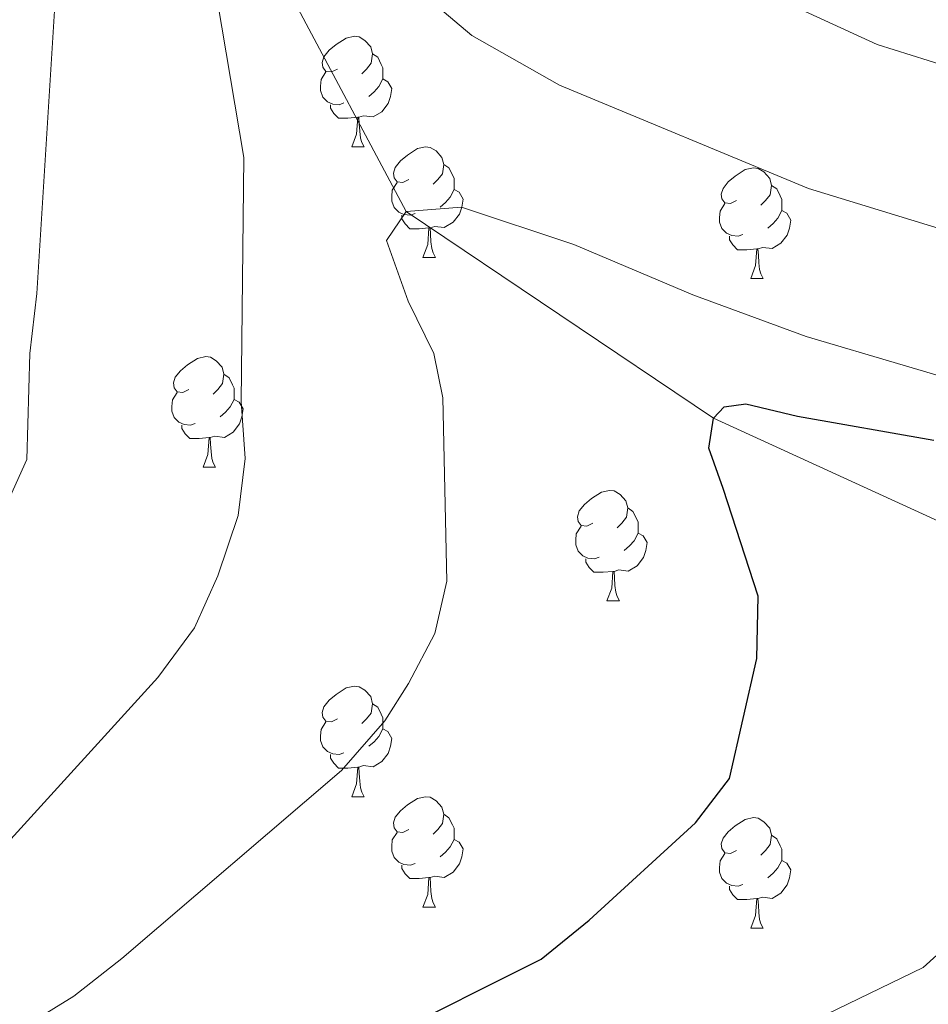
# Model space of a CAD drawing. Extents: x 595906 to 600404, y 765933 to 768967.
# Drawn here: x 596843 to 596925, y 766513 to 766602 of the extents above; entities that cross this region are included whole.
import ezdxf

# ---------------------------------------------------------------- set-up
doc = ezdxf.new("R2010")
doc.units = 0
doc.header["$MEASUREMENT"] = 0
doc.linetypes.add('DGN Style 3', pattern=[59.380888, 42.41492, -16.965968])
for name, color, linetype in [('Nivel 11', 7, 'Continuous'), ('Nivel 36', 7, 'Continuous'), ('Nivel 4', 7, 'Continuous'), ('Nivel 5', 7, 'Continuous'), ('Nivel 54', 7, 'Continuous'), ('Nivel 61', 7, 'Continuous'), ('Nivel 63', 7, 'Continuous')]:
    doc.layers.add(name, color=color, linetype=linetype)

msp = doc.modelspace()

# ---------------------------------------------------------------- linework, layer by layer
at = {"layer": 'Nivel 11', "color": 142, "linetype": 'DGN Style 3', "lineweight": 13}
msp.add_polyline3d([(596826.217, 766690.8430000001, 746.294), (596830.304, 766682.3670000001, 745), (596844.5689999999, 766650.7690000001, 740), (596859.4340000001, 766619.209, 735), (596877.791, 766584.814, 730), (596905.7010000001, 766566.065, 725), (596934.521, 766552.8670000001, 720), (596966.6270000001, 766539.227, 715), (597023.8319999999, 766516.0889999999, 706.229)], dxfattribs=at)
at = {"layer": 'Nivel 36', "color": 92, "linetype": 'Continuous', "lineweight": 0, "flags": 128}
for points in [[(596871.533, 766597.747), (596871.003, 766597.4820000001), (596870.473, 766597.537), (596870.2080000001, 766597.9070000001), (596870.1529999999, 766598.3319999999), (596870.3130000001, 766598.852), (596870.7930000001, 766599.4469999999), (596871.4280000001, 766599.977), (596872.328, 766600.5619999999), (596873.0730000001, 766600.7220000001), (596873.4979999999, 766600.6670000001), (596874.0279999999, 766600.352), (596874.558, 766599.767), (596874.7180000001, 766599.1270000001), (596874.608, 766598.277), (596874.183, 766597.747), (596873.763, 766597.3219999999)], [(596874.7180000001, 766599.1270000001), (596875.193, 766598.8119999999), (596875.5079999999, 766598.172), (596875.6680000001, 766597.852), (596875.6680000001, 766597.2720000001), (596875.6680000001, 766596.8470000001), (596875.298, 766596.1570000001), (596874.878, 766595.6769999999), (596874.398, 766595.257)], [(596872.118, 766594.6670000001), (596871.693, 766594.507), (596871.108, 766594.567), (596870.6329999999, 766594.777), (596870.2080000001, 766595.202), (596869.993, 766595.787), (596869.993, 766596.2069999999), (596870.048, 766596.7920000001), (596870.473, 766597.4820000001)], [(596875.6680000001, 766596.8470000001), (596876.1229999999, 766596.5970000001), (596876.4680000001, 766595.9820000001), (596876.358, 766595.257), (596876.148, 766594.6170000001), (596875.5630000001, 766593.8770000001), (596874.7679999999, 766593.3970000001), (596873.9180000001, 766593.5020000001), (596873.4880000001, 766593.372)], [(596873.378, 766593.372), (596872.4880000001, 766593.287), (596871.6429999999, 766593.287), (596871.2180000001, 766593.717), (596870.898, 766594.192), (596870.898, 766594.507)], [(596872.8330000001, 766590.6869999999), (596873.2679999999, 766591.8470000001), (596873.378, 766593.372), (596873.4880000001, 766593.372), (596873.523, 766592.787), (596873.558, 766592.102), (596873.628, 766591.487), (596873.743, 766591.087), (596873.9580000001, 766590.6869999999)], [(596872.8330000001, 766590.6869999999), (596873.9580000001, 766590.6869999999)], [(596878.0079999999, 766587.712), (596877.4780000001, 766587.4469999999), (596876.9480000001, 766587.5020000001), (596876.683, 766587.872), (596876.628, 766588.297), (596876.788, 766588.817), (596877.2679999999, 766589.412), (596877.9029999999, 766589.942), (596878.8030000001, 766590.527), (596879.548, 766590.6869999999), (596879.973, 766590.632), (596880.503, 766590.317), (596881.033, 766589.7320000001), (596881.193, 766589.092), (596881.0830000001, 766588.2420000001), (596880.658, 766587.712), (596880.2380000001, 766587.287)], [(596881.193, 766589.092), (596881.6680000001, 766588.777), (596881.983, 766588.1370000001), (596882.1429999999, 766587.817), (596882.1429999999, 766587.237), (596882.1429999999, 766586.8119999999), (596881.773, 766586.122), (596881.3530000001, 766585.642), (596880.8729999999, 766585.2220000001)], [(596907.78, 766585.807), (596907.25, 766585.5420000001), (596906.72, 766585.5970000001), (596906.4550000001, 766585.967), (596906.3999999999, 766586.392), (596906.56, 766586.912), (596907.04, 766587.507), (596907.675, 766588.037), (596908.575, 766588.622), (596909.3200000001, 766588.7820000001), (596909.7450000001, 766588.727), (596910.2749999999, 766588.412), (596910.8049999999, 766587.827), (596910.9650000001, 766587.1869999999), (596910.855, 766586.337), (596910.4299999999, 766585.807), (596910.01, 766585.382)], [(596878.5930000001, 766584.632), (596878.1680000001, 766584.4720000001), (596877.5830000001, 766584.5320000001), (596877.108, 766584.7420000001), (596876.683, 766585.1670000001), (596876.4680000001, 766585.7520000001), (596876.4680000001, 766586.172), (596876.523, 766586.757), (596876.9480000001, 766587.4469999999)], [(596910.9650000001, 766587.1869999999), (596911.44, 766586.872), (596911.7550000001, 766586.2320000001), (596911.915, 766585.912), (596911.915, 766585.3319999999), (596911.915, 766584.9070000001), (596911.5449999999, 766584.217), (596911.125, 766583.737), (596910.645, 766583.317)], [(596882.1429999999, 766586.8119999999), (596882.598, 766586.5619999999), (596882.943, 766585.9469999999), (596882.8330000001, 766585.2220000001), (596882.6229999999, 766584.5819999999), (596882.038, 766583.842), (596881.243, 766583.362), (596880.3929999999, 766583.467), (596879.963, 766583.337)], [(596908.365, 766582.727), (596907.94, 766582.567), (596907.355, 766582.6270000001), (596906.8800000001, 766582.837), (596906.4550000001, 766583.2620000001), (596906.24, 766583.8470000001), (596906.24, 766584.267), (596906.2949999999, 766584.852), (596906.72, 766585.5420000001)], [(596879.8530000001, 766583.337), (596878.963, 766583.2520000001), (596878.118, 766583.2520000001), (596877.693, 766583.682), (596877.3729999999, 766584.1570000001), (596877.3729999999, 766584.4720000001)], [(596911.915, 766584.9070000001), (596912.3700000001, 766584.6570000001), (596912.7150000001, 766584.0420000001), (596912.605, 766583.317), (596912.395, 766582.6769999999), (596911.81, 766581.9369999999), (596911.0149999999, 766581.4569999999), (596910.165, 766581.5619999999), (596909.7350000001, 766581.432)], [(596879.308, 766580.652), (596879.743, 766581.8119999999), (596879.8530000001, 766583.337), (596879.963, 766583.337), (596879.9979999999, 766582.7520000001), (596880.033, 766582.067), (596880.1030000001, 766581.452), (596880.2180000001, 766581.0519999999), (596880.433, 766580.652)], [(596909.625, 766581.432), (596908.7350000001, 766581.3470000001), (596907.8899999999, 766581.3470000001), (596907.4650000001, 766581.777), (596907.145, 766582.2520000001), (596907.145, 766582.567)], [(596879.308, 766580.652), (596880.433, 766580.652)], [(596909.0800000001, 766578.747), (596909.5149999999, 766579.9070000001), (596909.625, 766581.432), (596909.7350000001, 766581.432), (596909.77, 766580.8470000001), (596909.8049999999, 766580.162), (596909.875, 766579.547), (596909.99, 766579.1470000001), (596910.2050000001, 766578.747)], [(596909.0800000001, 766578.747), (596910.2050000001, 766578.747)], [(596858.03, 766568.6640000001), (596857.5, 766568.399), (596856.97, 766568.4539999999), (596856.7050000001, 766568.824), (596856.6499999999, 766569.2490000001), (596856.81, 766569.7690000001), (596857.29, 766570.3640000001), (596857.925, 766570.8940000001), (596858.825, 766571.479), (596859.5700000001, 766571.639), (596859.9950000001, 766571.584), (596860.5249999999, 766571.2690000001), (596861.0549999999, 766570.6840000001), (596861.2150000001, 766570.044), (596861.105, 766569.1939999999), (596860.6799999999, 766568.6640000001), (596860.26, 766568.2390000001)], [(596861.2150000001, 766570.044), (596861.69, 766569.729), (596862.0050000001, 766569.0889999999), (596862.165, 766568.7690000001), (596862.165, 766568.189), (596862.165, 766567.764), (596861.7949999999, 766567.074), (596861.375, 766566.594), (596860.895, 766566.1740000001)], [(596858.615, 766565.584), (596858.19, 766565.4240000001), (596857.605, 766565.4839999999), (596857.1300000001, 766565.6939999999), (596856.7050000001, 766566.119), (596856.49, 766566.7039999999), (596856.49, 766567.1240000001), (596856.5449999999, 766567.709), (596856.97, 766568.399)], [(596862.165, 766567.764), (596862.6200000001, 766567.514), (596862.9650000001, 766566.899), (596862.855, 766566.1740000001), (596862.645, 766565.534), (596862.06, 766564.794), (596861.2649999999, 766564.314), (596860.415, 766564.419), (596859.9850000001, 766564.2890000001)], [(596859.875, 766564.2890000001), (596858.9850000001, 766564.2039999999), (596858.1399999999, 766564.2039999999), (596857.7150000001, 766564.6340000001), (596857.395, 766565.1089999999), (596857.395, 766565.4240000001)], [(596859.3300000001, 766561.604), (596859.7649999999, 766562.764), (596859.875, 766564.2890000001), (596859.9850000001, 766564.2890000001), (596860.02, 766563.7039999999), (596860.0549999999, 766563.0190000001), (596860.125, 766562.4040000001), (596860.24, 766562.004), (596860.4550000001, 766561.604)], [(596859.3300000001, 766561.604), (596860.4550000001, 766561.604)], [(596894.7209999999, 766556.524), (596894.1910000001, 766556.2590000001), (596893.6610000001, 766556.314), (596893.396, 766556.6840000001), (596893.341, 766557.1089999999), (596893.5009999999, 766557.629), (596893.9809999999, 766558.2239999999), (596894.6159999999, 766558.754), (596895.5160000001, 766559.3389999999), (596896.2609999999, 766559.4990000001), (596896.686, 766559.4439999999), (596897.216, 766559.129), (596897.746, 766558.544), (596897.906, 766557.9040000001), (596897.7960000001, 766557.054), (596897.371, 766556.524), (596896.9510000001, 766556.0989999999)], [(596897.906, 766557.9040000001), (596898.381, 766557.5889999999), (596898.696, 766556.949), (596898.8559999999, 766556.629), (596898.8559999999, 766556.0490000001), (596898.8559999999, 766555.6240000001), (596898.486, 766554.9340000001), (596898.0660000001, 766554.4539999999), (596897.5860000001, 766554.034)], [(596895.3060000001, 766553.4439999999), (596894.881, 766553.284), (596894.2960000001, 766553.344), (596893.821, 766553.554), (596893.396, 766553.979), (596893.1810000001, 766554.564), (596893.1810000001, 766554.9839999999), (596893.236, 766555.5689999999), (596893.6610000001, 766556.2590000001)], [(596898.8559999999, 766555.6240000001), (596899.311, 766555.3740000001), (596899.656, 766554.7590000001), (596899.5460000001, 766554.034), (596899.3360000001, 766553.3940000001), (596898.7509999999, 766552.6540000001), (596897.956, 766552.1740000001), (596897.1059999999, 766552.2790000001), (596896.676, 766552.149)], [(596896.5660000001, 766552.149), (596895.676, 766552.064), (596894.831, 766552.064), (596894.406, 766552.494), (596894.0860000001, 766552.969), (596894.0860000001, 766553.284)], [(596896.021, 766549.4639999999), (596896.456, 766550.6240000001), (596896.5660000001, 766552.149), (596896.676, 766552.149), (596896.7110000001, 766551.564), (596896.746, 766550.879), (596896.8160000001, 766550.264), (596896.9310000001, 766549.8640000001), (596897.146, 766549.4639999999)], [(596896.021, 766549.4639999999), (596897.146, 766549.4639999999)], [(596871.533, 766538.7550000001), (596871.003, 766538.49), (596870.473, 766538.5449999999), (596870.2080000001, 766538.915), (596870.1529999999, 766539.3400000001), (596870.3130000001, 766539.8600000001), (596870.7930000001, 766540.4550000001), (596871.4280000001, 766540.9850000001), (596872.328, 766541.5700000001), (596873.0730000001, 766541.73), (596873.4979999999, 766541.675), (596874.0279999999, 766541.3600000001), (596874.558, 766540.7749999999), (596874.7180000001, 766540.135), (596874.608, 766539.2849999999), (596874.183, 766538.7550000001), (596873.763, 766538.3300000001)], [(596874.7180000001, 766540.135), (596875.193, 766539.8200000001), (596875.5079999999, 766539.1799999999), (596875.6680000001, 766538.8600000001), (596875.6680000001, 766538.28), (596875.6680000001, 766537.855), (596875.298, 766537.165), (596874.878, 766536.685), (596874.398, 766536.2650000001)], [(596872.118, 766535.675), (596871.693, 766535.5150000001), (596871.108, 766535.575), (596870.6329999999, 766535.7849999999), (596870.2080000001, 766536.21), (596869.993, 766536.7949999999), (596869.993, 766537.2150000001), (596870.048, 766537.8), (596870.473, 766538.49)], [(596875.6680000001, 766537.855), (596876.1229999999, 766537.605), (596876.4680000001, 766536.99), (596876.358, 766536.2650000001), (596876.148, 766535.625), (596875.5630000001, 766534.885), (596874.7679999999, 766534.405), (596873.9180000001, 766534.51), (596873.4880000001, 766534.3800000001)], [(596873.378, 766534.3800000001), (596872.4880000001, 766534.2949999999), (596871.6429999999, 766534.2949999999), (596871.2180000001, 766534.7250000001), (596870.898, 766535.2), (596870.898, 766535.5150000001)], [(596872.8330000001, 766531.6950000001), (596873.2679999999, 766532.855), (596873.378, 766534.3800000001), (596873.4880000001, 766534.3800000001), (596873.523, 766533.7949999999), (596873.558, 766533.1100000001), (596873.628, 766532.4950000001), (596873.743, 766532.095), (596873.9580000001, 766531.6950000001)], [(596872.8330000001, 766531.6950000001), (596873.9580000001, 766531.6950000001)], [(596878.0079999999, 766528.72), (596877.4780000001, 766528.4550000001), (596876.9480000001, 766528.51), (596876.683, 766528.8800000001), (596876.628, 766529.3049999999), (596876.788, 766529.825), (596877.2679999999, 766530.4199999999), (596877.9029999999, 766530.95), (596878.8030000001, 766531.5349999999), (596879.548, 766531.6950000001), (596879.973, 766531.6400000001), (596880.503, 766531.325), (596881.033, 766530.74), (596881.193, 766530.1000000001), (596881.0830000001, 766529.25), (596880.658, 766528.72), (596880.2380000001, 766528.2949999999)], [(596881.193, 766530.1000000001), (596881.6680000001, 766529.7849999999), (596881.983, 766529.145), (596882.1429999999, 766528.825), (596882.1429999999, 766528.2450000001), (596882.1429999999, 766527.8200000001), (596881.773, 766527.1300000001), (596881.3530000001, 766526.6499999999), (596880.8729999999, 766526.23)], [(596907.78, 766526.815), (596907.25, 766526.55), (596906.72, 766526.605), (596906.4550000001, 766526.9750000001), (596906.3999999999, 766527.3999999999), (596906.56, 766527.9199999999), (596907.04, 766528.5150000001), (596907.675, 766529.0449999999), (596908.575, 766529.6300000001), (596909.3200000001, 766529.79), (596909.7450000001, 766529.7350000001), (596910.2749999999, 766529.4199999999), (596910.8049999999, 766528.835), (596910.9650000001, 766528.1950000001), (596910.855, 766527.345), (596910.4299999999, 766526.815), (596910.01, 766526.3900000001)], [(596878.5930000001, 766525.6400000001), (596878.1680000001, 766525.48), (596877.5830000001, 766525.54), (596877.108, 766525.75), (596876.683, 766526.175), (596876.4680000001, 766526.76), (596876.4680000001, 766527.1799999999), (596876.523, 766527.7650000001), (596876.9480000001, 766528.4550000001)], [(596910.9650000001, 766528.1950000001), (596911.44, 766527.8800000001), (596911.7550000001, 766527.24), (596911.915, 766526.9199999999), (596911.915, 766526.3400000001), (596911.915, 766525.915), (596911.5449999999, 766525.2250000001), (596911.125, 766524.7450000001), (596910.645, 766524.325)], [(596882.1429999999, 766527.8200000001), (596882.598, 766527.5700000001), (596882.943, 766526.9550000001), (596882.8330000001, 766526.23), (596882.6229999999, 766525.5900000001), (596882.038, 766524.8500000001), (596881.243, 766524.3700000001), (596880.3929999999, 766524.4750000001), (596879.963, 766524.345)], [(596908.365, 766523.7350000001), (596907.94, 766523.575), (596907.355, 766523.635), (596906.8800000001, 766523.845), (596906.4550000001, 766524.27), (596906.24, 766524.855), (596906.24, 766525.2749999999), (596906.2949999999, 766525.8600000001), (596906.72, 766526.55)], [(596879.8530000001, 766524.345), (596878.963, 766524.26), (596878.118, 766524.26), (596877.693, 766524.69), (596877.3729999999, 766525.165), (596877.3729999999, 766525.48)], [(596911.915, 766525.915), (596912.3700000001, 766525.665), (596912.7150000001, 766525.05), (596912.605, 766524.325), (596912.395, 766523.685), (596911.81, 766522.9450000001), (596911.0149999999, 766522.4650000001), (596910.165, 766522.5700000001), (596909.7350000001, 766522.44)], [(596879.308, 766521.6599999999), (596879.743, 766522.8200000001), (596879.8530000001, 766524.345), (596879.963, 766524.345), (596879.9979999999, 766523.76), (596880.033, 766523.075), (596880.1030000001, 766522.46), (596880.2180000001, 766522.06), (596880.433, 766521.6599999999)], [(596909.625, 766522.44), (596908.7350000001, 766522.355), (596907.8899999999, 766522.355), (596907.4650000001, 766522.7849999999), (596907.145, 766523.26), (596907.145, 766523.575)], [(596879.308, 766521.6599999999), (596880.433, 766521.6599999999)], [(596909.0800000001, 766519.7550000001), (596909.5149999999, 766520.915), (596909.625, 766522.44), (596909.7350000001, 766522.44), (596909.77, 766521.855), (596909.8049999999, 766521.1699999999), (596909.875, 766520.5549999999), (596909.99, 766520.155), (596910.2050000001, 766519.7550000001)], [(596909.0800000001, 766519.7550000001), (596910.2050000001, 766519.7550000001)]]:
    msp.add_lwpolyline(points, dxfattribs=at)
at = {"layer": 'Nivel 4', "color": 25, "linetype": 'Continuous', "lineweight": 30, "elevation": 725, "flags": 128}
msp.add_lwpolyline([(596875.6640000001, 766509.733), (596890.037, 766516.9480000001), (596894.3929999999, 766520.493), (596904.05, 766529.327), (596907.1640000001, 766533.337), (596909.632, 766544.23), (596909.753, 766549.898), (596906.581, 766559.6799999999), (596905.2690000001, 766563.3459999999), (596905.7010000001, 766566.065), (596906.6640000001, 766567.0719999999), (596908.628, 766567.361), (596913.3330000001, 766566.2339999999), (596925.6980000001, 766564.044)], dxfattribs=at)
at = {"layer": 'Nivel 5', "color": 25, "linetype": 'Continuous', "lineweight": 0, "flags": 128}
for points, elevation in [([(596828.433, 766534.6470000001), (596832.7550000001, 766538.926), (596843.3230000001, 766562.314), (596843.6030000001, 766571.926), (596844.2220000001, 766577.3589999999), (596846.77, 766618.058), (596846.5689999999, 766627.1670000001), (596845.9410000001, 766633.311), (596843.3659999999, 766649.5109999999), (596844.5689999999, 766650.7690000001), (596848.0220000001, 766650.5989999999), (596850.773, 766648.689), (596861.889, 766636.1270000001), (596867.4199999999, 766631.0760000001), (596871.429, 766627.963), (596887.683, 766616.9909999999), (596902.656, 766608.209), (596920.5719999999, 766599.9839999999), (596934.463, 766595.611)], 740), ([(596828.6969999999, 766516.0689999999), (596841.27, 766527.1769999999), (596855.2180000001, 766542.5109999999), (596858.567, 766547.0190000001), (596860.679, 766551.746), (596862.5290000001, 766557.2050000001), (596863.1529999999, 766562.392), (596862.7930000001, 766567.557), (596863.041, 766589.7309999999), (596860.209, 766606.4180000001), (596857.256, 766617.436), (596857.47, 766618.919), (596859.4340000001, 766619.209), (596863.389, 766618.557), (596870.4299999999, 766612.0619999999), (596883.7339999999, 766600.78), (596891.716, 766596.2760000001), (596914.3289999999, 766586.9029999999), (596934.388, 766580.7679999999)], 735), ([(596843.9639999999, 766511.338), (596847.591, 766513.5760000001), (596851.949, 766516.9979999999), (596871.8929999999, 766534.065), (596875.8570000001, 766538.5860000001), (596877.9990000001, 766541.959), (596880.3910000001, 766546.5150000001), (596881.4880000001, 766551.273), (596881.121, 766567.8910000001), (596880.2919999999, 766571.9369999999), (596877.97, 766576.689), (596876.0020000001, 766582.1880000001), (596877.791, 766584.814), (596882.818, 766585.196), (596893.0050000001, 766581.825), (596903.821, 766577.26), (596914.1140000001, 766573.4720000001), (596931.73, 766568.271)], 730), ([(596913.0430000001, 766510.5179999999), (596924.74, 766516.196), (596933.435, 766524.024)], 720)]:
    msp.add_lwpolyline(points, dxfattribs=dict(at, elevation=elevation))
at = {"layer": 'Nivel 61', "color": 19, "linetype": 'Continuous', "lineweight": 0}
msp.add_3dface([(596831.2, 766339.6000000001), (596798.3800000001, 768653.1699999999), (600191.2, 768702.02), (600225.1699999999, 766388.48)], dxfattribs=at)
at = {"layer": 'Nivel 63', "color": 7, "linetype": 'Continuous', "lineweight": 0}
msp.add_3dface([(595949.0120000001, 765933.006), (600403.544, 765997.1610000001), (600360.774, 768966.8630000001), (595906.2420000001, 768902.7080000001)], dxfattribs=at)

# ---------------------------------------------------------------- meshes
at = {"layer": 'Nivel 54', "color": 33, "linetype": 'Continuous', "lineweight": 0}
mesh = msp.add_polyface(dxfattribs=at)
corners = [(597263.9210000003, 766451.1769999999, 753.3309999999744), (597258.119, 766460.152, 754.5469999999899), (597251.6200000001, 766471.9950000003, 756.5570000000367), (597246.6980000001, 766483.0079999999, 758.4480000000182), (597239.9410000001, 766499.2239999999, 761.2849999999956), (597231.817, 766517.946, 764.9100000000243), (597224.1089999999, 766531.2230000002, 767.9040000000128), (597213.3850000002, 766546.4450000003, 771.135000000008), (597203.2350000001, 766562.031, 774.6019999999841), (597193.0760000004, 766578.4580000001, 778.6210000000079), (597181.588, 766599.399, 782.6399999999944), (597169.0830000001, 766624.0200000003, 787.4470000000234), (597161.2919999999, 766646.462, 791.1509999999988), (597153.6840000001, 766674.4890000001, 795.4849999999833), (597148.743, 766694.3360000001, 797.5340000000185), (597147.0170000002, 766711.5490000001, 798.4009999999862), (597146.0550000002, 766717.243, 798.4789999999939), (597142.9650000001, 766722.3450000002, 798.9520000000285), (597138.078, 766725.449, 799.2669999999874), (597132.962, 766727.7990000001, 799.6609999999885), (597125.0700000001, 766729.3270000003, 800.055000000009), (597100.0590000004, 766732.1429999999, 802.7349999999918), (597078.682, 766731.6700000002, 806.8320000000458), (597049.0000000002, 766728.5349999999, 810.4569999999786), (597043.2859999998, 766727.6610000001, 810.7720000000365), (597016.8370000003, 766723.6359999999, 812.9790000000053), (597011.413, 766723.044, 813.1370000000064), (597001.9850000001, 766723.0590000004, 813.7670000000193), (596995.219, 766726.6980000001, 814.2399999999951), (596958.973, 766747.9510000001, 816.1309999999985), (596933.8830000001, 766766.604, 817.3919999999699), (596927.929, 766772.7749999999, 817.8649999999891), (596923.9869999997, 766776.3090000001, 818.3370000000044), (596915.237, 766786.764, 819.5979999999917), (596909.2619999999, 766798.5390000001, 821.9620000000391), (596902.781, 766814.1059999997, 824.3259999999902), (596894.2920000004, 766832.5300000003, 826.848000000015), (596888.183, 766851.2150000001, 829.2120000000327), (596880.963, 766864.4000000001, 830.6300000000153), (596870.4979999999, 766876.4080000003, 833.3100000000164), (596857.798, 766887.314, 836.461999999995), (596838.104, 766898.2479999999, 839.770999999998), (596823.2010000004, 766903.439, 843.1369999999844), (596823.247, 766900.247, 842.886000000015), (596836.8740000001, 766895.5000000002, 839.7710000000319), (596856.0760000004, 766884.8400000003, 836.462000000032), (596868.3790000002, 766874.274, 833.3099999999915), (596878.4880000001, 766862.6740000001, 830.6300000000232), (596885.4190000002, 766850.0190000001, 829.2120000000164), (596891.4950000003, 766831.433, 826.8479999999843), (596900.033, 766812.902, 824.3260000000012), (596906.5360000001, 766797.2820000004, 821.9620000000172), (596912.7170000002, 766785.102, 819.5980000000005), (596921.825, 766774.219, 818.3369999999859), (596925.8460000001, 766770.6140000001, 817.8649999999784), (596931.896, 766764.3439999998, 817.3919999999639), (596957.3150000002, 766745.446, 816.130999999996), (596993.75, 766724.0830000003, 814.2400000000196), (597001.2280000004, 766720.0610000002, 813.7670000000205), (597011.5740000003, 766720.0440000002, 813.1370000000288), (597017.226, 766720.6610000001, 812.9789999999842), (597043.7390000001, 766724.6960000002, 810.7720000000412), (597049.3850000002, 766725.5590000001, 810.4569999999892), (597078.8739999998, 766728.6740000001, 806.8320000000285), (597099.9240000003, 766729.1400000001, 802.7349999999955), (597124.6170000001, 766726.3600000001, 800.0550000000017), (597132.038, 766724.9229999997, 799.660999999975), (597136.642, 766722.808, 799.2670000000269), (597140.764, 766720.19, 798.9519999999986), (597143.193, 766716.179, 798.4789999999712), (597144.0430000003, 766711.149, 798.4009999999976), (597145.78, 766693.8220000002, 797.5340000000151), (597150.781, 766673.7339999999, 795.4849999999924), (597158.4240000001, 766645.577, 791.1510000000055), (597166.3160000001, 766622.844, 787.4470000000073), (597178.935, 766597.9979999999, 782.6399999999726), (597190.4840000002, 766576.9469999999, 778.6209999999853), (597200.702, 766560.4240000001, 774.6020000000057), (597210.9010000001, 766544.7620000001, 771.1349999999973), (597221.581, 766529.6030000001, 767.9039999999974), (597229.1350000002, 766516.592, 764.9099999999809), (597237.1810000001, 766498.05, 761.2850000000024), (597243.9439999999, 766481.8189999999, 758.4479999999888), (597248.932, 766470.6599999999, 756.5570000000166), (597255.541, 766458.6140000001, 754.5469999999945), (597261.1170000003, 766449.99, 753.3889999999998), (597263.5110000002, 766446.2890000003, 752.892000000013), (597270.838, 766435.182, 750.9219999999868), (597279.3100000003, 766422.4380000001, 750.2920000000048), (597289.5800000001, 766406.3459999999, 748.9920000000128), (597294.8899999999, 766397.3500000001, 748.4400000000298), (597295.337, 766396.304, 748.4019999999989), (597299.565, 766386.4310000003, 748.0460000000238), (597303.6240000003, 766372.727, 747.2579999999749), (597308.128, 766363.959, 745.9970000000123), (597317.8630000001, 766352.5970000001, 744.1059999999986), (597324.8480000002, 766346.71, 742.2770000000058), (597329.4269999999, 766346.7749999997, 741.5299999999902), (597319.9819999998, 766354.7339999999, 744.1060000000133), (597310.635, 766365.6429999999, 745.9970000000022), (597306.4199999999, 766373.848, 747.2580000000247), (597305.3190000004, 766377.564, 747.4729999999674), (597316.2110000004, 766372.3800000001, 749.7890000000069), (597322.19, 766370.5669999998, 750.9509999999902), (597332.5830000001, 766370.301, 753.4089999999719), (597336.7520000001, 766371.132, 754.3549999999935), (597339.4410000001, 766372.054, 754.6700000000288), (597339.794, 766372.801, 754.8279999999929), (597340.0079999999, 766374.2830000003, 755.301000000001), (597338.2990000001, 766379.172, 755.9310000000039), (597336.1000000001, 766383.5090000001, 756.4689999999903), (597335.0860000001, 766382.8570000003, 756.5020000000206), (597333.7380000001, 766381.9900000002, 756.546000000011), (597335.416, 766377.337, 755.6050000000091), (597334.3960000002, 766374.8539999998, 754.8369999999566), (597331.0860000001, 766374.165, 753.8910000000145), (597325.3030000001, 766373.9140000003, 752.0000000000256), (597320.5910000002, 766374.6150000002, 750.4760000000113), (597319.2409999999, 766375.135, 750.108999999988), (597303.743, 766382.8829999999, 747.7809999999761), (597302.3910000001, 766387.45, 748.0459999999777), (597298.108, 766397.452, 748.3960000000051), (597297.5710000002, 766398.7080000003, 748.4400000000232), (597292.1359999999, 766407.9149999998, 748.991999999993), (597281.8230000001, 766424.075, 750.2920000000198), (597273.3389999999, 766436.838, 750.9219999999877), (597268.9839999999, 766443.4370000002, 752.0940000000226), (597266.0220000003, 766447.9290000002, 752.8919999999995)]
mesh.append_faces([[corners[k] for k in face] for face in [(111, 109, 110), (107, 105, 106), (43, 41, 42), (98, 96, 97)]], dxfattribs={"vtx0": -1, "color": 33})
mesh.append_faces([[corners[k] for k in face] for face in [(109, 113, 108), (108, 114, 107), (105, 114, 104), (41, 45, 40), (40, 45, 39), (39, 47, 38), (38, 47, 37), (37, 48, 36), (36, 50, 35), (35, 50, 34), (34, 51, 33), (33, 53, 32), (32, 54, 31), (31, 54, 30), (30, 56, 29), (29, 57, 28), (28, 57, 27), (27, 59, 26), (26, 60, 25), (25, 61, 24), (24, 62, 23), (23, 63, 22), (22, 63, 21), (21, 64, 20), (20, 66, 19), (19, 66, 18), (18, 68, 17), (17, 68, 16), (16, 69, 15), (15, 70, 14), (14, 72, 13), (13, 72, 12), (12, 73, 11), (11, 75, 10), (10, 75, 9), (9, 77, 8), (8, 77, 7), (7, 79, 6), (6, 80, 5), (5, 80, 4), (4, 81, 3), (3, 82, 2), (2, 84, 1), (1, 85, 0), (0, 86, 127), (127, 86, 126), (126, 87, 125), (125, 88, 124), (124, 89, 123), (123, 90, 122), (122, 90, 121), (121, 92, 120), (120, 92, 119), (101, 93, 100), (100, 93, 99), (99, 95, 98), (118, 102, 117), (117, 103, 116), (116, 104, 115), (115, 104, 114)]], dxfattribs={"vtx0": -1, "vtx1": -1, "color": 33})
mesh.append_faces([[corners[k] for k in face] for face in [(114, 105, 107), (119, 93, 101)]], dxfattribs={"vtx0": -1, "vtx1": -1, "vtx2": -1, "color": 33})
mesh.append_faces([[corners[k] for k in face] for face in [(109, 111, 112), (109, 112, 113), (108, 113, 114), (41, 43, 44), (41, 44, 45), (39, 45, 46), (39, 46, 47), (37, 47, 48), (36, 48, 49), (36, 49, 50), (34, 50, 51), (33, 51, 52), (33, 52, 53), (32, 53, 54), (30, 54, 55), (30, 55, 56), (29, 56, 57), (27, 57, 58), (27, 58, 59), (26, 59, 60), (25, 60, 61), (24, 61, 62), (23, 62, 63), (21, 63, 64), (20, 64, 65), (20, 65, 66), (18, 66, 67), (18, 67, 68), (16, 68, 69), (15, 69, 70), (14, 70, 71), (14, 71, 72), (12, 72, 73), (11, 73, 74), (11, 74, 75), (9, 75, 76), (9, 76, 77), (7, 77, 78), (7, 78, 79), (6, 79, 80), (4, 80, 81), (3, 81, 82), (2, 82, 83), (2, 83, 84), (1, 84, 85), (0, 85, 86), (126, 86, 87), (125, 87, 88), (124, 88, 89), (123, 89, 90), (121, 90, 91), (121, 91, 92), (119, 92, 93), (99, 93, 94), (99, 94, 95), (98, 95, 96), (118, 101, 102), (101, 118, 119), (117, 102, 103), (116, 103, 104)]], dxfattribs={"vtx0": -1, "vtx2": -1, "color": 33})

doc.saveas('drawing.dxf')
